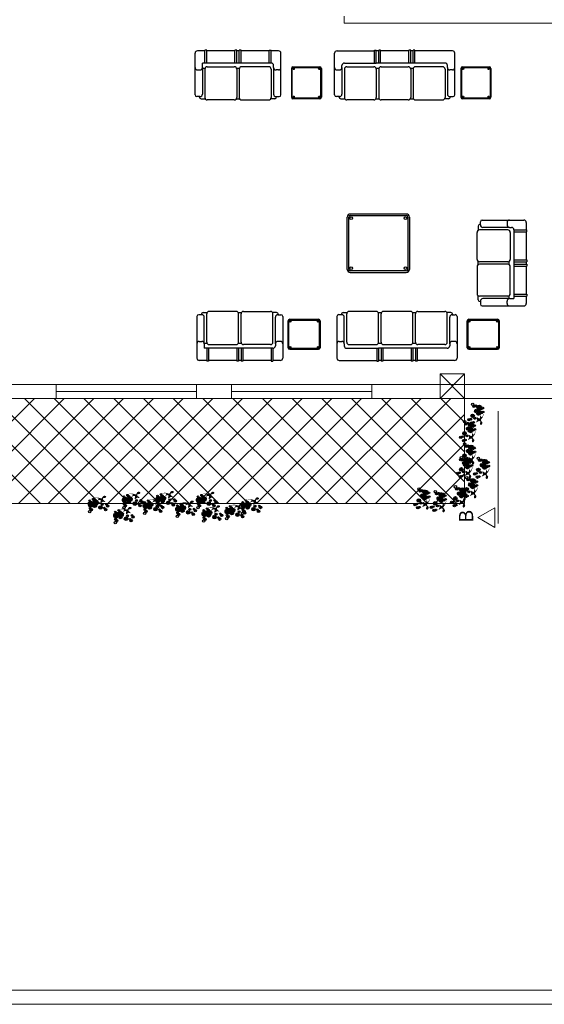
# Model space of a CAD drawing. Units: feet. Extents: x 973 to 1285, y -14 to 205.
# Drawn here: x 1042 to 1050, y 131 to 145 of the extents above; entities that cross this region are included whole.
import ezdxf

# ---------------------------------------------------------------- set-up
doc = ezdxf.new("R2010")
doc.units = ezdxf.units.FT
doc.header["$LTSCALE"] = 0.05
doc.header["$MEASUREMENT"] = 0
for name, color, linetype in [('CADR', 7, 'Continuous'), ('column', 50, 'Continuous'), ('MOBL', 7, 'Continuous'), ('wall', 7, 'Continuous')]:
    doc.layers.add(name, color=color, linetype=linetype)
doc.layers.add('Window', color=152, linetype='Continuous', lineweight=0)
doc.styles.add('ROMANC', font='ROMANC.shx')

# ---------------------------------------------------------------- blocks, each defined once
blk = doc.blocks.new('A$C2D2E0E9D')
at = {"ltscale": 0.2, "true_color": 0x136734}
h = blk.add_hatch(color=116, dxfattribs=at)
h.dxf.hatch_style = 1
edge = h.paths.add_edge_path()
edge.add_spline(control_points=[(0.295, 0.912), (0.298, 0.911), (0.33, 0.898), (0.328, 0.977), (0.394, 1.065), (0.253, 0.959), (0.185, 0.911), (0.098, 0.959), (0.166, 1.039), (0.075, 1.203), (-0.052, 0.97), (0.184, 0.878), (-0.008, 0.723), (-0.002, 0.392), (0.029, 0.603), (0.094, 0.771), (0.233, 0.47), (0.104, 0.9), (0.41, 0.657), (0.339, 0.824), (0.303, 0.909)], knot_values=[0, 0, 0, 0, 0.023012, 0.283543, 0.391058, 0.809261, 0.968888, 1.184938, 1.36002, 1.705274, 2.148732, 2.576801, 3.188033, 3.766318, 4.156668, 4.457678, 4.851106, 5.390056, 5.861992, 6.362005, 6.362005, 6.362005, 6.362005], degree=3, periodic=0)
at = {"ltscale": 0.2, "true_color": 0xed1f24}
h = blk.add_hatch(color=240, dxfattribs=at)
h.dxf.hatch_style = 1
h.paths.add_polyline_path([(0.488, 1.089, 1), (0.488, 1.002, 1)])
at = {"ltscale": 0.2, "true_color": 0xf8991e}
h = blk.add_hatch(color=30, dxfattribs=at)
h.dxf.hatch_style = 1
h.paths.add_polyline_path([(0.588, 1.157, 1), (0.588, 1.026, 1)])
at = {"ltscale": 0.2, "true_color": 0x136734}
h = blk.add_hatch(color=116, dxfattribs=at)
h.dxf.hatch_style = 1
edge = h.paths.add_edge_path()
edge.add_spline(control_points=[(0.409, 0.54), (0.352, 0.585), (0.256, 0.662), (0.171, 0.521), (0.156, 0.383), (0.299, 0.346), (0.269, 0.214), (0.092, 0.177), (0.243, 0.061), (0.345, 0.081), (0.454, 0.13), (0.438, 0.236), (0.319, 0.299), (0.426, 0.355), (0.507, 0.304), (0.548, 0.494), (0.398, 0.524), (0.309, 0.438), (0.337, 0.549), (0.385, 0.543), (0.409, 0.54)], knot_values=[0, 0, 0, 0, 0.472242, 0.79556, 1.094266, 1.460075, 1.624377, 2.04288, 2.316146, 2.687564, 2.933878, 3.139866, 3.431109, 3.649224, 3.769248, 4.101392, 4.519775, 4.630885, 4.812949, 4.99136, 4.99136, 4.99136, 4.99136], degree=3, periodic=0)
at = {"ltscale": 0.2, "true_color": 0xed1f24}
h = blk.add_hatch(color=240, dxfattribs=at)
h.dxf.hatch_style = 1
h.paths.add_polyline_path([(0.449, 0.867, 1), (0.449, 0.758, 1)])
h = blk.add_hatch(color=240, dxfattribs=at)
h.dxf.hatch_style = 1
h.paths.add_polyline_path([(0.589, 0.791, 1), (0.589, 0.597, 1)])
h = blk.add_hatch(color=240, dxfattribs=at)
h.dxf.hatch_style = 1
h.paths.add_polyline_path([(0.662, 0.936, 1), (0.662, 0.848, 1)])
at = {"ltscale": 0.2, "true_color": 0xf8991e}
h = blk.add_hatch(color=30, dxfattribs=at)
h.dxf.hatch_style = 1
h.paths.add_polyline_path([(0.762, 1.003, 1), (0.762, 0.873, 1)])
at = {"ltscale": 0.2, "true_color": 0xed1f24}
h = blk.add_hatch(color=240, dxfattribs=at)
h.dxf.hatch_style = 1
h.paths.add_polyline_path([(0.048, 0.451, 1), (0.048, 0.363, 1)])
h = blk.add_hatch(color=240, dxfattribs=at)
h.dxf.hatch_style = 1
h.paths.add_polyline_path([(0.091, 0.247, 1), (0.091, 0.159, 1)])
at = {"ltscale": 0.2, "true_color": 0xf8991e}
h = blk.add_hatch(color=30, dxfattribs=at)
h.dxf.hatch_style = 1
h.paths.add_polyline_path([(0.148, 0.518, 1), (0.148, 0.388, 1)])
h = blk.add_hatch(color=30, dxfattribs=at)
h.dxf.hatch_style = 1
h.paths.add_polyline_path([(0.191, 0.314, 1), (0.191, 0.183, 1)])
at = {"ltscale": 0.2, "true_color": 0xed1f24}
h = blk.add_hatch(color=240, dxfattribs=at)
h.dxf.hatch_style = 1
h.paths.add_polyline_path([(0.483, 0.165, 1), (0.483, 0.077, 1)])
at = {"ltscale": 0.2, "true_color": 0xf8991e}
h = blk.add_hatch(color=30, dxfattribs=at)
h.dxf.hatch_style = 1
h.paths.add_polyline_path([(0.583, 0.232, 1), (0.583, 0.102, 1)])
at = {"color": 114, "ltscale": 0.2, "true_color": 0x139b48}
for centre, radius in [((0.488, 1.045), 0.0439), ((0.588, 1.091), 0.0653), ((0.449, 0.813), 0.0543), ((0.589, 0.694), 0.0972), ((0.662, 0.892), 0.0439), ((0.762, 0.938), 0.0653), ((0.048, 0.407), 0.0439), ((0.091, 0.203), 0.0439), ((0.148, 0.453), 0.0653), ((0.191, 0.248), 0.0653), ((0.483, 0.121), 0.0439), ((0.583, 0.167), 0.0653), ((0.668, 0.065), 0.0653)]:
    blk.add_circle(centre, radius, dxfattribs=at)
blk.add_spline([(0.409, 0.54), (0.25, 0.613), (0.18, 0.516), (0.182, 0.405), (0.282, 0.313), (0.269, 0.254), (0.15, 0.154), (0.226, 0.087), (0.363, 0.092), (0.439, 0.144), (0.428, 0.219), (0.363, 0.305), (0.436, 0.34), (0.479, 0.33), (0.511, 0.448), (0.36, 0.483), (0.325, 0.462), (0.344, 0.527), (0.409, 0.54)], degree=3, dxfattribs=at)
blk = doc.blocks.new('A$C31777489')
at = {"layer": 'MOBL', "color": 252, "true_color": 0x939598}
for p, q in [((0, 3.797), (0, 4.389)), ((0.14, 4.424), (0.035, 4.424)), ((0.166, 4.433), (0.14, 4.433)), ((0.14, 4.249), (0.14, 4.433)), ((0.166, 4.249), (0.166, 4.433)), ((0.569, 4.424), (0.166, 4.424)), ((0.595, 4.433), (0.569, 4.433)), ((0.63, 4.424), (0.595, 4.424)), ((0.656, 4.433), (0.63, 4.433)), ((1.059, 4.424), (0.656, 4.424)), ((1.059, 4.433), (1.085, 4.433)), ((1.059, 4.249), (1.059, 4.433)), ((1.085, 4.249), (1.085, 4.433)), ((1.19, 4.424), (1.085, 4.424)), ((1.225, 3.797), (1.225, 4.389)), ((1.991, 3.797), (1.991, 4.389)), ((2.026, 4.424), (2.56, 4.424)), ((2.56, 4.433), (2.586, 4.433)), ((2.56, 4.249), (2.56, 4.433)), ((2.586, 4.249), (2.586, 4.433)), ((2.621, 4.424), (2.586, 4.424)), ((2.647, 4.433), (2.621, 4.433)), ((2.621, 4.249), (2.621, 4.433)), ((2.647, 4.249), (2.647, 4.433)), ((3.05, 4.424), (2.647, 4.424)), ((3.671, 4.424), (3.137, 4.424)), ((3.706, 3.797), (3.706, 4.389)), ((0.14, 4.249), (0.105, 4.249)), ((0.105, 4.186), (0.105, 4.249)), ((0.595, 4.249), (0.14, 4.249)), ((0.63, 4.249), (0.595, 4.249)), ((1.085, 4.249), (0.63, 4.249)), ((2.096, 4.186), (2.096, 4.214)), ((2.131, 4.249), (2.586, 4.249)), ((3.076, 4.249), (2.621, 4.249)), ((3.566, 4.249), (3.111, 4.249)), ((0.035, 4.151), (0.07, 4.151)), ((0.1, 4.179), (0.145, 4.179)), ((0.105, 4.186), (0.105, 3.806)), ((0.14, 4.162), (0.14, 3.759)), ((0.175, 4.197), (0.56, 4.197)), ((0.59, 4.179), (0.635, 4.179)), ((0.595, 4.162), (0.595, 3.759)), ((0.63, 4.162), (0.63, 3.759)), ((1.05, 4.197), (0.665, 4.197)), ((1.374, 4.173), (1.374, 3.762)), ((1.386, 3.762), (1.386, 4.173)), ((1.397, 4.195), (1.78, 4.195)), ((1.397, 4.184), (1.78, 4.184)), ((2.026, 4.151), (2.061, 4.151)), ((2.096, 4.186), (2.096, 3.806)), ((2.131, 4.162), (2.131, 3.759)), ((2.166, 4.197), (2.551, 4.197)), ((2.586, 4.162), (2.586, 3.759)), ((2.621, 4.162), (2.621, 3.759)), ((2.656, 4.197), (3.041, 4.197)), ((3.076, 4.162), (3.076, 3.759)), ((3.111, 4.162), (3.111, 3.759)), ((3.531, 4.197), (3.146, 4.197)), ((3.566, 4.162), (3.566, 3.759)), ((3.793, 4.173), (3.793, 3.762)), ((3.804, 3.762), (3.804, 4.173)), ((3.815, 4.195), (4.199, 4.195)), ((3.815, 4.184), (4.199, 4.184)), ((0.07, 3.771), (0.026, 3.771)), ((0.061, 3.771), (0.061, 3.768)), ((0.087, 3.741), (0.145, 3.741)), ((0.56, 3.724), (0.175, 3.724)), ((0.59, 3.741), (0.635, 3.741)), ((0.665, 3.724), (1.05, 3.724)), ((1.78, 3.751), (1.397, 3.751)), ((1.78, 3.74), (1.397, 3.74)), ((2.061, 3.771), (2.017, 3.771)), ((2.052, 3.771), (2.052, 3.768)), ((2.078, 3.741), (2.136, 3.741)), ((2.551, 3.724), (2.166, 3.724)), ((2.581, 3.741), (2.626, 3.741)), ((3.041, 3.724), (2.656, 3.724)), ((3.071, 3.741), (3.116, 3.741)), ((3.146, 3.724), (3.531, 3.724)), ((3.618, 3.741), (3.561, 3.741)), ((3.636, 3.771), (3.68, 3.771)), ((3.645, 3.771), (3.645, 3.768)), ((4.199, 3.751), (3.815, 3.751)), ((4.199, 3.74), (3.815, 3.74)), ((2.171, 1.308), (2.171, 2.054)), ((2.193, 1.308), (2.193, 2.054)), ((2.214, 2.098), (3.014, 2.098)), ((2.214, 2.076), (3.014, 2.076)), ((3.036, 2.054), (3.036, 1.308)), ((3.058, 2.054), (3.058, 1.308)), ((4.097, 2.011), (4.689, 2.011)), ((4.724, 1.976), (4.724, 1.871)), ((4.024, 1.451), (4.024, 1.836)), ((4.496, 1.836), (4.496, 1.451)), ((4.549, 1.871), (4.549, 1.416)), ((4.549, 1.871), (4.733, 1.871)), ((4.549, 1.845), (4.733, 1.845)), ((4.724, 1.845), (4.724, 1.443)), ((4.733, 1.845), (4.733, 1.871)), ((4.041, 1.376), (4.041, 1.421)), ((4.461, 1.416), (4.059, 1.416)), ((4.479, 1.376), (4.479, 1.421)), ((4.549, 1.416), (4.549, 1.381)), ((4.724, 1.416), (4.724, 1.381)), ((4.733, 1.443), (4.733, 1.416)), ((3.014, 1.286), (2.214, 1.286)), ((2.214, 1.264), (3.014, 1.264)), ((4.024, 1.346), (4.024, 0.961)), ((4.461, 1.381), (4.059, 1.381)), ((4.496, 0.961), (4.496, 1.346)), ((4.549, 1.381), (4.549, 0.926)), ((4.724, 1.355), (4.724, 0.953)), ((4.733, 1.381), (4.733, 1.355)), ((4.041, 0.874), (4.041, 0.931)), ((4.461, 0.926), (4.059, 0.926)), ((4.07, 0.848), (4.067, 0.848)), ((4.07, 0.856), (4.07, 0.813)), ((4.486, 0.891), (4.105, 0.891)), ((4.451, 0.821), (4.451, 0.856)), ((4.479, 0.886), (4.479, 0.931)), ((4.486, 0.891), (4.549, 0.891)), ((4.549, 0.953), (4.733, 0.953)), ((4.549, 0.926), (4.733, 0.926)), ((4.549, 0.926), (4.549, 0.891)), ((4.724, 0.926), (4.724, 0.821)), ((4.733, 0.953), (4.733, 0.926)), ((0.586, 0.709), (0.201, 0.709)), ((0.691, 0.709), (1.076, 0.709)), ((2.583, 0.709), (2.198, 0.709)), ((3.073, 0.709), (2.688, 0.709)), ((3.178, 0.709), (3.563, 0.709)), ((4.097, 0.786), (4.689, 0.786)), ((0.026, 0.636), (0.026, 0.044)), ((0.096, 0.662), (0.053, 0.662)), ((0.088, 0.662), (0.088, 0.665)), ((0.114, 0.691), (0.171, 0.691)), ((0.131, 0.246), (0.131, 0.627)), ((0.166, 0.271), (0.166, 0.674)), ((0.616, 0.691), (0.661, 0.691)), ((0.621, 0.271), (0.621, 0.674)), ((0.656, 0.271), (0.656, 0.674)), ((1.251, 0.636), (1.251, 0.044)), ((1.329, 0.191), (1.329, 0.574)), ((1.34, 0.191), (1.34, 0.574)), ((1.773, 0.574), (1.773, 0.191)), ((1.784, 0.574), (1.784, 0.191)), ((2.023, 0.636), (2.023, 0.044)), ((2.093, 0.662), (2.049, 0.662)), ((2.084, 0.662), (2.084, 0.665)), ((2.111, 0.691), (2.168, 0.691)), ((2.128, 0.246), (2.128, 0.627)), ((2.163, 0.271), (2.163, 0.674)), ((2.613, 0.691), (2.658, 0.691)), ((2.618, 0.271), (2.618, 0.674)), ((2.653, 0.271), (2.653, 0.674)), ((3.103, 0.691), (3.148, 0.691)), ((3.108, 0.271), (3.108, 0.674)), ((3.143, 0.271), (3.143, 0.674)), ((3.651, 0.691), (3.593, 0.691)), ((3.598, 0.271), (3.598, 0.674)), ((3.668, 0.662), (3.712, 0.662)), ((3.677, 0.662), (3.677, 0.665)), ((3.738, 0.636), (3.738, 0.044)), ((3.883, 0.191), (3.883, 0.574)), ((3.895, 0.191), (3.895, 0.574)), ((4.328, 0.574), (4.328, 0.191)), ((4.339, 0.574), (4.339, 0.191)), ((0.061, 0.281), (0.096, 0.281)), ((2.058, 0.281), (2.093, 0.281)), ((0.126, 0.254), (0.171, 0.254)), ((0.131, 0.246), (0.131, 0.184)), ((0.166, 0.184), (0.131, 0.184)), ((0.621, 0.184), (0.166, 0.184)), ((0.166, 0.184), (0.166, 0)), ((0.193, 0.184), (0.193, 0)), ((0.201, 0.236), (0.586, 0.236)), ((0.616, 0.254), (0.661, 0.254)), ((0.656, 0.184), (0.621, 0.184)), ((1.111, 0.184), (0.656, 0.184)), ((1.076, 0.236), (0.691, 0.236)), ((1.085, 0.184), (1.085, 0)), ((1.111, 0.184), (1.111, 0)), ((1.762, 0.18), (1.351, 0.18)), ((1.351, 0.168), (1.762, 0.168)), ((2.128, 0.246), (2.128, 0.219)), ((2.163, 0.184), (2.618, 0.184)), ((2.198, 0.236), (2.583, 0.236)), ((2.592, 0.184), (2.592, 0)), ((2.618, 0.184), (2.618, 0)), ((3.108, 0.184), (2.653, 0.184)), ((2.653, 0.184), (2.653, 0)), ((2.679, 0.184), (2.679, 0)), ((2.688, 0.236), (3.073, 0.236)), ((3.598, 0.184), (3.143, 0.184)), ((3.563, 0.236), (3.178, 0.236)), ((4.316, 0.18), (3.906, 0.18)), ((3.906, 0.168), (4.316, 0.168)), ((0.166, 0.009), (0.061, 0.009)), ((0.595, 0.009), (0.193, 0.009)), ((0.621, 0), (0.595, 0)), ((0.656, 0.009), (0.621, 0.009)), ((0.683, 0), (0.656, 0)), ((1.085, 0.009), (0.683, 0.009)), ((1.085, 0), (1.111, 0)), ((1.216, 0.009), (1.111, 0.009)), ((2.058, 0.009), (2.592, 0.009)), ((2.592, 0), (2.618, 0)), ((2.653, 0.009), (2.618, 0.009)), ((2.679, 0), (2.653, 0)), ((3.082, 0.009), (2.679, 0.009)), ((3.703, 0.009), (3.169, 0.009)), ((0.193, 0), (0.166, 0))]:
    blk.add_line(p, q, dxfattribs=at)
at = {"layer": 'MOBL', "color": 251, "true_color": 0x636466}
for p, q in [((0.569, 4.249), (0.569, 4.433)), ((0.595, 4.249), (0.595, 4.433)), ((0.63, 4.249), (0.63, 4.433)), ((0.656, 4.249), (0.656, 4.433)), ((3.076, 4.433), (3.05, 4.433)), ((3.05, 4.249), (3.05, 4.433)), ((3.076, 4.249), (3.076, 4.433)), ((3.111, 4.424), (3.076, 4.424)), ((3.111, 4.249), (3.111, 4.433)), ((3.137, 4.433), (3.111, 4.433)), ((3.137, 4.249), (3.137, 4.433)), ((1.12, 4.186), (1.12, 4.214)), ((2.621, 4.249), (2.586, 4.249)), ((3.111, 4.249), (3.076, 4.249)), ((3.601, 4.186), (3.601, 4.214)), ((1.085, 4.162), (1.085, 3.759)), ((1.12, 4.186), (1.12, 3.806)), ((1.19, 4.151), (1.155, 4.151)), ((1.791, 4.173), (1.791, 3.762)), ((1.802, 4.173), (1.802, 3.762)), ((2.581, 4.179), (2.626, 4.179)), ((3.071, 4.179), (3.116, 4.179)), ((3.601, 4.186), (3.601, 3.806)), ((3.671, 4.151), (3.636, 4.151)), ((4.21, 4.173), (4.21, 3.762)), ((4.221, 4.173), (4.221, 3.762)), ((1.137, 3.741), (1.08, 3.741)), ((1.155, 3.771), (1.199, 3.771)), ((1.164, 3.771), (1.164, 3.768)), ((4.07, 1.941), (4.07, 1.985)), ((4.451, 1.976), (4.451, 1.941)), ((4.041, 1.924), (4.041, 1.866)), ((4.461, 1.871), (4.059, 1.871)), ((4.07, 1.95), (4.067, 1.95)), ((4.486, 1.906), (4.105, 1.906)), ((4.486, 1.906), (4.514, 1.906)), ((4.549, 1.443), (4.733, 1.443)), ((4.549, 1.416), (4.733, 1.416)), ((4.549, 1.381), (4.733, 1.381)), ((4.549, 1.355), (4.733, 1.355)), ((1.164, 0.691), (1.106, 0.691)), ((1.111, 0.271), (1.111, 0.674)), ((1.146, 0.246), (1.146, 0.627)), ((1.181, 0.662), (1.225, 0.662)), ((1.19, 0.662), (1.19, 0.665)), ((1.351, 0.597), (1.762, 0.597)), ((1.351, 0.585), (1.762, 0.585)), ((3.633, 0.246), (3.633, 0.627)), ((3.906, 0.597), (4.316, 0.597)), ((3.906, 0.585), (4.316, 0.585)), ((1.216, 0.281), (1.181, 0.281)), ((3.703, 0.281), (3.668, 0.281)), ((0.595, 0.184), (0.595, 0)), ((0.621, 0.184), (0.621, 0)), ((0.656, 0.184), (0.656, 0)), ((0.683, 0.184), (0.683, 0)), ((1.146, 0.246), (1.146, 0.219)), ((2.613, 0.254), (2.658, 0.254)), ((2.653, 0.184), (2.618, 0.184)), ((3.082, 0.184), (3.082, 0)), ((3.103, 0.254), (3.148, 0.254)), ((3.108, 0.184), (3.108, 0)), ((3.143, 0.184), (3.108, 0.184)), ((3.143, 0.184), (3.143, 0)), ((3.169, 0.184), (3.169, 0)), ((3.633, 0.246), (3.633, 0.219)), ((3.108, 0), (3.082, 0)), ((3.143, 0.009), (3.108, 0.009)), ((3.169, 0), (3.143, 0))]:
    blk.add_line(p, q, dxfattribs=at)
at = {"layer": 'MOBL', "color": 252, "true_color": 0x939598}
for centre, radius in [((1.405, 4.166), 0.0099), ((3.824, 4.166), 0.0099), ((1.405, 3.769), 0.0099), ((3.824, 3.769), 0.0099), ((2.227, 2.038), 0.0193), ((3.001, 2.038), 0.0193), ((2.227, 1.324), 0.0193), ((3.001, 1.324), 0.0193), ((1.358, 0.199), 0.0099), ((1.755, 0.199), 0.0099), ((3.912, 0.199), 0.0099), ((4.31, 0.199), 0.0099)]:
    blk.add_circle(centre, radius, dxfattribs=at)
at = {"layer": 'MOBL', "color": 251, "true_color": 0x636466}
for centre in [(1.772, 4.166), (4.19, 4.166), (1.772, 3.769), (4.19, 3.769), (1.358, 0.566), (1.755, 0.566), (3.912, 0.566), (4.31, 0.566)]:
    blk.add_circle(centre, 0.0099, dxfattribs=at)
at = {"layer": 'MOBL', "color": 252, "true_color": 0x939598}
for centre, radius, start, end in [((0.035, 4.389), 0.035, 90, 180), ((1.19, 4.389), 0.035, 360, 90), ((2.026, 4.389), 0.035, 90, 180), ((3.671, 4.389), 0.035, 0, 90), ((2.131, 4.214), 0.035, 90, 180), ((0.035, 4.186), 0.035, 180, 270), ((0.07, 4.186), 0.035, 270, 360), ((0.175, 4.162), 0.035, 90, 180), ((0.56, 4.162), 0.035, 360, 90), ((0.665, 4.162), 0.035, 90, 180), ((1.397, 4.173), 0.0223, 90, 180), ((1.397, 4.173), 0.0112, 90, 180), ((2.026, 4.186), 0.035, 180, 270), ((2.061, 4.186), 0.035, 270, 0), ((2.166, 4.162), 0.035, 90, 180), ((3.815, 4.173), 0.0223, 90, 180), ((3.815, 4.173), 0.0112, 90, 180), ((0.026, 3.797), 0.0262, 180, 270), ((0.07, 3.806), 0.035, 270, 360), ((2.017, 3.797), 0.0263, 180, 270), ((2.061, 3.806), 0.035, 270, 0), ((3.636, 3.806), 0.035, 180, 270), ((3.68, 3.797), 0.0263, 270, 0), ((0.087, 3.768), 0.0262, 180, 270), ((0.175, 3.759), 0.035, 180, 270), ((0.56, 3.759), 0.035, 270, 360), ((0.665, 3.759), 0.035, 180, 270), ((1.397, 3.762), 0.0223, 180, 270), ((1.397, 3.762), 0.0112, 180, 270), ((2.078, 3.768), 0.0263, 180, 270), ((2.166, 3.759), 0.035, 180, 270), ((2.551, 3.759), 0.035, 270, 0), ((2.656, 3.759), 0.035, 180, 270), ((3.041, 3.759), 0.035, 270, 0), ((3.146, 3.759), 0.035, 180, 270), ((3.531, 3.759), 0.035, 270, 0), ((3.618, 3.768), 0.0263, 270, 0), ((3.815, 3.762), 0.0223, 180, 270), ((3.815, 3.762), 0.0112, 180, 270), ((2.214, 2.054), 0.0435, 90, 180), ((2.214, 2.054), 0.0218, 90, 180), ((3.014, 2.054), 0.0435, 0, 90), ((3.014, 2.054), 0.0218, 0, 90), ((4.689, 1.976), 0.035, 0.0003, 90.0003), ((4.059, 1.451), 0.035, 180.0003, 270.0003), ((4.461, 1.451), 0.035, 270.0003, 0.0003), ((2.214, 1.308), 0.0435, 180, 270), ((2.214, 1.308), 0.0218, 180, 270), ((3.014, 1.308), 0.0435, 270, 0), ((3.014, 1.308), 0.0218, 270, 0), ((4.059, 1.346), 0.035, 90.0003, 180.0003), ((4.461, 1.346), 0.035, 0.0003, 90.0003), ((4.059, 0.961), 0.035, 180.0003, 270.0003), ((4.067, 0.874), 0.0262, 180.0003, 270.0003), ((4.105, 0.856), 0.035, 90.0003, 180.0003), ((4.486, 0.856), 0.035, 90.0003, 180.0003), ((4.461, 0.961), 0.035, 270.0003, 0.0003), ((0.201, 0.674), 0.035, 90, 180), ((0.586, 0.674), 0.035, 0, 90), ((0.691, 0.674), 0.035, 90, 180), ((2.198, 0.674), 0.035, 90, 180), ((2.583, 0.674), 0.035, 360, 90), ((2.688, 0.674), 0.035, 90, 180), ((3.073, 0.674), 0.035, 360, 90), ((3.178, 0.674), 0.035, 90, 180), ((3.563, 0.674), 0.035, 360, 90), ((4.097, 0.813), 0.0262, 180.0003, 270.0003), ((4.486, 0.821), 0.035, 180.0003, 270.0003), ((4.689, 0.821), 0.035, 270.0003, 0.0003), ((0.053, 0.636), 0.0262, 90, 180), ((0.114, 0.665), 0.0262, 90, 180), ((0.096, 0.627), 0.035, 0, 90), ((2.049, 0.636), 0.0263, 90, 180), ((2.111, 0.665), 0.0263, 90, 180), ((2.093, 0.627), 0.035, 360, 90), ((3.668, 0.627), 0.035, 90, 180), ((3.651, 0.665), 0.0263, 360, 90), ((3.712, 0.636), 0.0263, 360, 90), ((0.061, 0.246), 0.035, 90, 180), ((0.096, 0.246), 0.035, 0, 90), ((2.058, 0.246), 0.035, 90, 180), ((2.093, 0.246), 0.035, 360, 90), ((0.201, 0.271), 0.035, 180, 270), ((0.586, 0.271), 0.035, 270, 0), ((0.691, 0.271), 0.035, 180, 270), ((1.351, 0.191), 0.0223, 180, 270), ((1.351, 0.191), 0.0112, 180, 270), ((1.762, 0.191), 0.0223, 270, 0), ((1.762, 0.191), 0.0112, 270, 0), ((2.163, 0.219), 0.035, 180, 270), ((2.198, 0.271), 0.035, 180, 270), ((3.906, 0.191), 0.0223, 180, 270), ((3.906, 0.191), 0.0112, 180, 270), ((4.316, 0.191), 0.0223, 270, 0), ((4.316, 0.191), 0.0112, 270, 0), ((0.061, 0.044), 0.035, 180, 270), ((1.216, 0.044), 0.035, 270, 0), ((2.058, 0.044), 0.035, 180, 270), ((3.703, 0.044), 0.035, 270, 360)]:
    blk.add_arc(centre, radius, start, end, dxfattribs=at)
at = {"layer": 'MOBL', "color": 251, "true_color": 0x636466}
for centre, radius, start, end in [((1.085, 4.214), 0.035, 360, 90), ((3.566, 4.214), 0.035, 0, 90), ((1.05, 4.162), 0.035, 360, 90), ((1.155, 4.186), 0.035, 180, 270), ((1.19, 4.186), 0.035, 270, 360), ((1.78, 4.173), 0.0223, 0, 90), ((1.78, 4.173), 0.0112, 0, 90), ((2.551, 4.162), 0.035, 0, 90), ((2.656, 4.162), 0.035, 90, 180), ((3.041, 4.162), 0.035, 0, 90), ((3.146, 4.162), 0.035, 90, 180), ((3.531, 4.162), 0.035, 0, 90), ((3.636, 4.186), 0.035, 180, 270), ((3.671, 4.186), 0.035, 270, 0), ((4.199, 4.173), 0.0223, 0, 90), ((4.199, 4.173), 0.0112, 0, 90), ((1.155, 3.806), 0.035, 180, 270), ((1.199, 3.797), 0.0262, 270, 360), ((1.05, 3.759), 0.035, 270, 360), ((1.137, 3.768), 0.0262, 270, 360), ((1.78, 3.762), 0.0223, 270, 0), ((1.78, 3.762), 0.0112, 270, 0), ((4.199, 3.762), 0.0223, 270, 0), ((4.199, 3.762), 0.0112, 270, 0), ((4.097, 1.985), 0.0262, 90.0003, 180.0003), ((4.486, 1.976), 0.035, 90.0003, 180.0003), ((4.059, 1.836), 0.035, 90.0003, 180.0003), ((4.067, 1.924), 0.0262, 90.0003, 180.0003), ((4.105, 1.941), 0.035, 180.0003, 270.0003), ((4.486, 1.941), 0.035, 180.0003, 270.0003), ((4.461, 1.836), 0.035, 0.0003, 90.0003), ((4.514, 1.871), 0.035, 0.0003, 90.0003), ((1.076, 0.674), 0.035, 0, 90), ((1.181, 0.627), 0.035, 90, 180), ((1.164, 0.665), 0.0262, 0, 90), ((1.225, 0.636), 0.0262, 0, 90), ((1.351, 0.574), 0.0223, 90, 180), ((1.351, 0.574), 0.0112, 90, 180), ((1.762, 0.574), 0.0223, 0, 90), ((1.762, 0.574), 0.0112, 0, 90), ((3.906, 0.574), 0.0223, 90, 180), ((3.906, 0.574), 0.0112, 90, 180), ((4.316, 0.574), 0.0223, 0, 90), ((4.316, 0.574), 0.0112, 0, 90), ((1.181, 0.246), 0.035, 90, 180), ((1.216, 0.246), 0.035, 0, 90), ((3.668, 0.246), 0.035, 90, 180), ((3.703, 0.246), 0.035, 360, 90), ((1.076, 0.271), 0.035, 270, 0), ((1.111, 0.219), 0.035, 270, 0), ((2.583, 0.271), 0.035, 270, 360), ((2.688, 0.271), 0.035, 180, 270), ((3.073, 0.271), 0.035, 270, 360), ((3.178, 0.271), 0.035, 180, 270), ((3.563, 0.271), 0.035, 270, 360), ((3.598, 0.219), 0.035, 270, 360)]:
    blk.add_arc(centre, radius, start, end, dxfattribs=at)

msp = doc.modelspace()

# ---------------------------------------------------------------- hatches: boundary and pattern name
at = {"lineweight": 0, "true_color": 0x939598}
h = msp.add_hatch(dxfattribs=at)
h.set_pattern_fill('ANSI37', color=252, scale=2.4)
h.set_pattern_definition([(45, (843.26934, 24.74953), (-0.21213203, 0.21213203), []), (135, (843.26934, 24.74953), (-0.21213203, -0.21213203), [])])
h.paths.add_polyline_path([(1048.669, 138.508), (1048.669, 140.008), (1035.871, 140.008), (1035.869, 138.508)])

# ---------------------------------------------------------------- linework, layer by layer
at = {"color": 0, "lineweight": 0, "ltscale": 0.2}
for p, q in [((1048.669, 140.008), (1048.669, 138.508)), ((1049.15, 138.227), (1049.15, 139.825))]:
    msp.add_line(p, q, dxfattribs=at)
msp.add_lwpolyline([(1048.859, 138.31), (1049.1, 138.449), (1049.1, 138.17)], close=True, dxfattribs=at)
at = {"layer": 'CADR', "color": 0, "lineweight": 0}
for points in [[(1059.854, 131.37), (1059.854, 160.07), (1018.354, 160.07), (1018.354, 131.37)], [(1059.66, 131.57), (1059.66, 159.87), (1018.56, 159.87), (1018.56, 131.57)]]:
    msp.add_lwpolyline(points, close=True, dxfattribs=at)
at = {"layer": 'column', "color": 0, "lineweight": 0}
for p, q in [((1048.669, 140.358), (1048.319, 140.008)), ((1048.319, 140.358), (1048.669, 140.008))]:
    msp.add_line(p, q, dxfattribs=at)
at = {"layer": 'column', "color": 0, "lineweight": 0, "elevation": 0}
msp.add_lwpolyline([(1048.319, 140.008), (1048.669, 140.008), (1048.669, 140.358), (1048.319, 140.358)], close=True, dxfattribs=at)
at = {"layer": 'wall', "color": 0, "lineweight": 0}
for p, q in [((1046.951, 145.458), (1046.951, 145.358)), ((1051.619, 145.358), (1046.951, 145.358)), ((1051.619, 140.208), (1036.069, 140.208)), ((1051.819, 140.008), (1035.869, 140.008)), ((1048.669, 138.508), (1035.869, 138.508))]:
    msp.add_line(p, q, dxfattribs=at)
at = {"layer": 'Window', "color": 0, "lineweight": 0}
for p, q in [((1042.844, 140.008), (1042.844, 140.208)), ((1042.844, 140.108), (1044.844, 140.108)), ((1044.844, 140.008), (1044.844, 140.208)), ((1045.344, 140.008), (1045.344, 140.208)), ((1045.344, 140.108), (1047.344, 140.108)), ((1047.344, 140.008), (1047.344, 140.208))]:
    msp.add_line(p, q, dxfattribs=at)

# ---------------------------------------------------------------- block references
at = {"layer": 'MOBL', "color": 0, "lineweight": 0, "ltscale": 0.05}
msp.add_blockref('A$C31777489', (1044.824, 140.54), dxfattribs=at)
at = {"layer": 'MOBL', "color": 0, "lineweight": 0, "ltscale": 0.2, "xscale": 0.260571377284649, "yscale": 0.260571377284649, "zscale": 0.260571377284649}
for p, rotation in [((1048.96, 139.919), 172.3326876150706), ((1048.844, 139.669), 172.3326876150706), ((1048.844, 139.35), 172.3326876150706), ((1048.8, 139.155), 172.3326876150706), ((1049.042, 139.147), 172.3326876150706), ((1048.874, 138.871), 172.3326876150706), ((1043.754, 138.617), 283.2614144692683), ((1044.231, 138.628), 283.2614144692683), ((1044.81, 138.617), 283.2614144692683), ((1048.192, 138.711), 172.3326876150706), ((1048.425, 138.672), 172.3326876150706), ((1048.714, 138.741), 172.3326876150706), ((1043.265, 138.56), 283.2614144692683), ((1044.049, 138.537), 283.2614144692683), ((1044.515, 138.492), 283.2614144692683), ((1045.446, 138.537), 283.2614144692683), ((1043.629, 138.401), 283.2614144692683), ((1044.89, 138.424), 283.2614144692683), ((1045.219, 138.458), 283.2614144692683)]:
    msp.add_blockref('A$C2D2E0E9D', p, dxfattribs=dict(at, rotation=rotation))

# ---------------------------------------------------------------- texts
at = {"color": 0, "lineweight": 0, "ltscale": 0.2, "insert": (1048.59, 138.238), "char_height": 0.202, "attachment_point": 1, "rotation": 90, "style": 'ROMANC'}
msp.add_mtext_dynamic_manual_height_columns('B', width=0.85885, gutter_width=1, heights=[0], dxfattribs=at)

doc.saveas('drawing.dxf')
